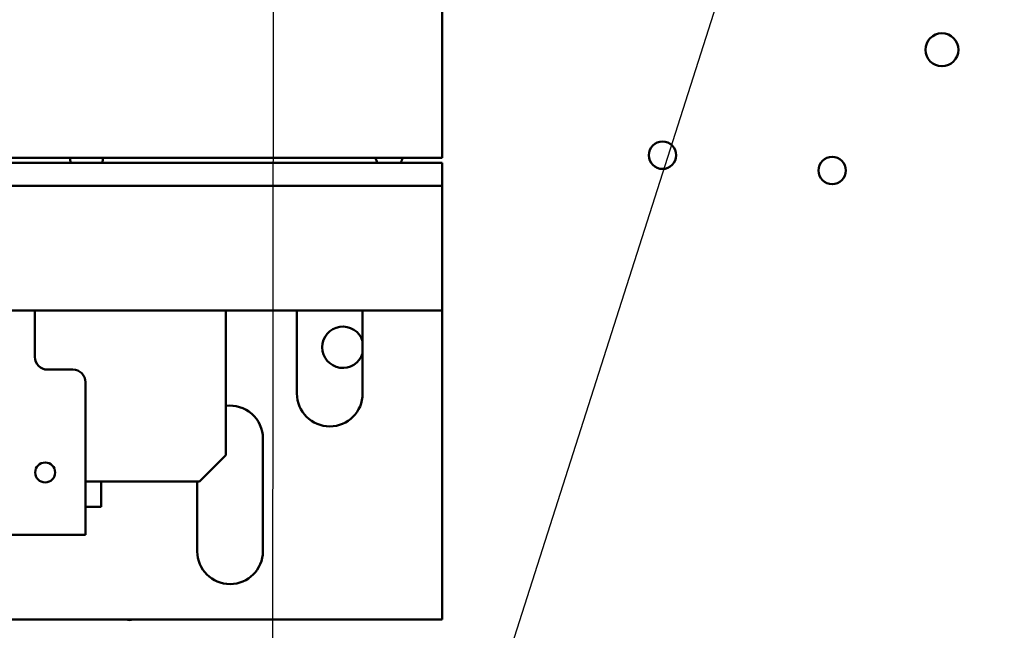
# Model space of a CAD drawing. Units: inches. Extents: x 4 to 172, y 2 to 134.
# Drawn here: x 103 to 108, y 93 to 96 of the extents above; entities that cross this region are included whole.
import ezdxf

# ---------------------------------------------------------------- set-up
doc = ezdxf.new("R2010")
doc.units = ezdxf.units.IN
doc.header["$LTSCALE"] = 8
doc.header["$MEASUREMENT"] = 0
doc.layers.add('Symbol (ANSI)', color=7, linetype='Continuous', lineweight=25)
doc.layers.add('Visible (ANSI)', color=7, linetype='Continuous', lineweight=50)
doc.styles.add('Note Text (ANSI)', font='tahoma.ttf')
doc.dimstyles.new('Default (ANSI)$7', dxfattribs={"dimscale": 8, "dimtxt": 0.12, "dimasz": 0.098425, "dimexe": 0.125, "dimexo": 0.0625, "dimgap": 0.031496, "dimtad": 0, "dimtih": 1, "dimtoh": 1, "dimrnd": 1e-08, "dimzin": 0, "dimdsep": 46, "dimtxsty": 'Note Text (ANSI)', "dimcen": 0.09, "dimdle": 0.393701, "dimclrd": 256, "dimclre": 256, "dimclrt": 256, "dimadec": 0, "dimazin": 1, "dimtfac": 1, "dimtofl": 0, "dimtmove": 0, "dimatfit": 3, "dimfxl": 1, "dimtolj": 1, "dimtzin": 4, "dimlwd": -1, "dimlwe": -1, "dimarcsym": 0})

msp = doc.modelspace()

# ---------------------------------------------------------------- linework, layer by layer
at = {"layer": 'Visible (ANSI)'}
for p, q in [((104.8437, 94.9154), (104.8437, 97.4654)), ((98.4637, 94.9154), (104.8437, 94.9154)), ((98.4637, 94.8918), (104.8437, 94.8918)), ((104.8437, 94.7816), (104.8437, 94.8918)), ((98.4637, 94.7816), (104.8437, 94.7816)), ((104.8437, 94.7816), (104.8437, 94.6635)), ((104.8437, 94.191), (104.8437, 94.6635)), ((98.4716, 94.191), (104.8437, 94.191)), ((102.9137, 93.971), (102.9137, 94.191)), ((103.8187, 93.505), (103.8187, 94.191)), ((104.1557, 93.7972), (104.1557, 94.191)), ((104.4667, 94.191), (104.4667, 93.7972)), ((104.8437, 92.7264), (104.8437, 94.191)), ((103.0937, 93.911), (102.9737, 93.911)), ((103.1537, 93.2973), (103.1537, 93.851)), ((103.9942, 93.5847), (103.9942, 93.0492)), ((103.8187, 93.505), (103.6937, 93.38)), ((103.1537, 93.38), (103.6937, 93.38)), ((103.2287, 93.38), (103.2287, 93.26)), ((103.6832, 93.0492), (103.6832, 93.38)), ((103.1537, 93.2973), (103.1537, 93.128)), ((103.1537, 93.26), (103.2287, 93.26)), ((102.7896, 93.128), (103.1537, 93.128)), ((98.4637, 92.7264), (104.8437, 92.7264))]:
    msp.add_line(p, q, dxfattribs=at)
for centre, radius in [((107.2116, 95.4275), 0.078), ((105.8874, 94.9272), 0.065), ((106.6916, 94.8551), 0.065), ((102.9627, 93.4233), 0.0473)]:
    msp.add_circle(centre, radius, dxfattribs=at)
for centre, radius, start, end in [((103.1582, 94.9154), 0.078, 180.0248, 197.6377), ((103.1582, 94.9154), 0.078, 342.3623, 359.9752), ((104.5924, 94.9272), 0.065, 190.4984, 213.0441), ((104.5924, 94.9272), 0.065, 326.9559, 349.5016), ((104.3731, 94.0169), 0.098, 17.2363, 342.7637), ((102.9737, 93.971), 0.06, 180, 270), ((103.0937, 93.851), 0.06, 0, 90), ((104.3112, 93.7972), 0.1555, 180, 0), ((103.8387, 93.5847), 0.1555, 0, 97.4083), ((103.8387, 93.0492), 0.1555, 180, 0), ((103.3621, 92.775), 0.052, 249.1962, 290.8038)]:
    msp.add_arc(centre, radius, start, end, dxfattribs=at)

# ---------------------------------------------------------------- leaders
at = {"layer": 'Symbol (ANSI)', "annotation_type": 0, "has_hookline": 1}
for points, hookline_direction, text_width in [([(104.0266, 64.3327), (104.0522, 111.1557), (106.7739, 111.0748)], 1, 0.4126), ([(104.8562, 91.6108), (109.6105, 106.5032), (110.3979, 106.5032)], 0, 8.631)]:
    msp.add_leader(points, dimstyle='Default (ANSI)$7', override={"dimtad": 0}, dxfattribs=dict(at, hookline_direction=hookline_direction, text_width=text_width))

doc.saveas('drawing.dxf')
